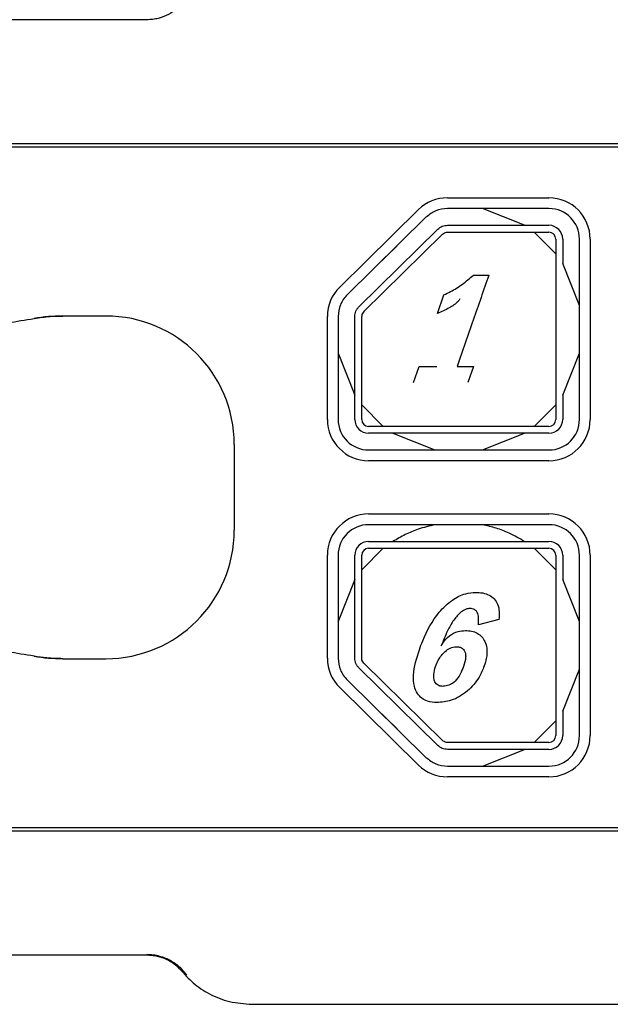
# Model space of a CAD drawing. Units: inches. Extents: x -1 to 480, y -22 to 63.
# Drawn here: x 17 to 17, y 31 to 32 of the extents above; entities that cross this region are included whole.
import ezdxf

# ---------------------------------------------------------------- set-up
doc = ezdxf.new("R2010")
doc.units = ezdxf.units.IN
doc.header["$LTSCALE"] = 0.5
doc.header["$MEASUREMENT"] = 0

msp = doc.modelspace()

# ---------------------------------------------------------------- linework, layer by layer
at = {"color": 7, "linetype": 'Continuous', "lineweight": 25}
for p, q in [((16.74988, 32.06446), (15.382, 32.06446)), ((15.45406, 31.88452), (20.07878, 31.88452)), ((20.07878, 31.88399), (15.45406, 31.88399)), ((20.07878, 31.87899), (15.45406, 31.87899)), ((17.18731, 31.80524), (17.33517, 31.80524)), ((17.03061, 31.67538), (17.14526, 31.78804)), ((17.23851, 31.78962), (17.18731, 31.78962)), ((17.29965, 31.76524), (17.23851, 31.78962)), ((17.33517, 31.78962), (17.23851, 31.78962)), ((17.15621, 31.7769), (17.04156, 31.66423)), ((17.18731, 31.76524), (17.29965, 31.76524)), ((17.29952, 31.76524), (17.33517, 31.76524)), ((17.05865, 31.64685), (17.17329, 31.75951)), ((17.06566, 31.63972), (17.1803, 31.75238)), ((17.18731, 31.75524), (17.31387, 31.75524)), ((17.34517, 31.72395), (17.31387, 31.75524)), ((17.31387, 31.75524), (17.33517, 31.75524)), ((17.08388, 31.70582), (17.1142, 31.73561)), ((17.34517, 31.74524), (17.34517, 31.72395)), ((17.35517, 31.74524), (17.35517, 31.70973)), ((17.37954, 31.64859), (17.37954, 31.74524)), ((17.39517, 31.74524), (17.39517, 31.48274)), ((17.37954, 31.64859), (17.35517, 31.70972)), ((17.22513, 31.69255), (17.24757, 31.69255)), ((17.17277, 31.63699), (17.18209, 31.6639)), ((17.37954, 31.5794), (17.37954, 31.64859)), ((16.58583, 31.62974), (16.58583, 31.62974)), ((16.69026, 31.63329), (16.62776, 31.63329)), ((16.62776, 31.63329), (16.62776, 31.63329)), ((16.69026, 31.63329), (16.69026, 31.63329)), ((17.01267, 31.48274), (17.01267, 31.63258)), ((17.02829, 31.63258), (17.02829, 31.5794)), ((17.05266, 31.51826), (17.05266, 31.63258)), ((17.06267, 31.50404), (17.06267, 31.63258)), ((17.02829, 31.5794), (17.05266, 31.51826)), ((17.02829, 31.5794), (17.02829, 31.48274)), ((17.35517, 31.51826), (17.37954, 31.5794)), ((17.37954, 31.48274), (17.37954, 31.5794)), ((17.13798, 31.53655), (17.14613, 31.56005)), ((17.14613, 31.56005), (17.17177, 31.56005)), ((17.20169, 31.56005), (17.22519, 31.56005)), ((17.22519, 31.56005), (17.21705, 31.53655)), ((17.05266, 31.48274), (17.05267, 31.51842)), ((17.35517, 31.51826), (17.35517, 31.48274)), ((17.09396, 31.47274), (17.06267, 31.50404)), ((17.06267, 31.48274), (17.06267, 31.50404)), ((17.31387, 31.47274), (17.34517, 31.50404)), ((17.34517, 31.50404), (17.34517, 31.48274)), ((17.09396, 31.47274), (17.07267, 31.47274)), ((17.10819, 31.46274), (17.07267, 31.46274)), ((17.10819, 31.46274), (17.16932, 31.43837)), ((17.23851, 31.43837), (17.29965, 31.46274)), ((17.33517, 31.46274), (17.29965, 31.46274)), ((17.33517, 31.47274), (17.31387, 31.47274)), ((16.87705, 31.44649), (16.87705, 31.32149)), ((16.87705, 31.44649), (16.87706, 31.44649)), ((17.07267, 31.43837), (17.16932, 31.43837)), ((17.16932, 31.43837), (17.23851, 31.43837)), ((17.23851, 31.43837), (17.33517, 31.43837)), ((17.33517, 31.42274), (17.07267, 31.42274)), ((17.07267, 31.34524), (17.33517, 31.34524)), ((16.87705, 31.32149), (16.87706, 31.32149)), ((17.16932, 31.32962), (17.07267, 31.32962)), ((17.23851, 31.32962), (17.16932, 31.32962)), ((17.33517, 31.32962), (17.23851, 31.32962)), ((17.07267, 31.30524), (17.10818, 31.30524)), ((17.29965, 31.30524), (17.33517, 31.30524)), ((17.06267, 31.26395), (17.09396, 31.29524)), ((17.07267, 31.29524), (17.09396, 31.29524)), ((17.34517, 31.26395), (17.31387, 31.29524)), ((17.31387, 31.29524), (17.33517, 31.29524)), ((17.01267, 31.1354), (17.01267, 31.28524)), ((17.02829, 31.28524), (17.02829, 31.18859)), ((17.05266, 31.24959), (17.05266, 31.28524)), ((17.06267, 31.26395), (17.06267, 31.28524)), ((17.34517, 31.28524), (17.34517, 31.26395)), ((17.35517, 31.28524), (17.35517, 31.24973)), ((17.37954, 31.18859), (17.37954, 31.28524)), ((17.39517, 31.28524), (17.39517, 31.02274)), ((17.06267, 31.1354), (17.06267, 31.26395)), ((17.05266, 31.24972), (17.02829, 31.18859)), ((17.05266, 31.1354), (17.05266, 31.24972)), ((17.37954, 31.18859), (17.35517, 31.24972)), ((17.26226, 31.19169), (17.23241, 31.18414)), ((17.02829, 31.18859), (17.02829, 31.1354)), ((17.37954, 31.1194), (17.37954, 31.18859)), ((16.58583, 31.13824), (16.58583, 31.13825)), ((16.62776, 31.13469), (16.69026, 31.13469)), ((16.62776, 31.13469), (16.62776, 31.13469)), ((16.69026, 31.13469), (16.69026, 31.13469)), ((17.17329, 31.00848), (17.05865, 31.12114)), ((17.1803, 31.01561), (17.06566, 31.12827)), ((17.35517, 31.05826), (17.37954, 31.1194)), ((17.37954, 31.02274), (17.37954, 31.1194)), ((17.14526, 30.97995), (17.03061, 31.09261)), ((17.04156, 31.10375), (17.15621, 30.99109)), ((17.1142, 31.03237), (17.08388, 31.06217)), ((17.35517, 31.05826), (17.35517, 31.02274)), ((17.31387, 31.01274), (17.34517, 31.04404)), ((17.34517, 31.04404), (17.34517, 31.02274)), ((17.31387, 31.01274), (17.18731, 31.01274)), ((17.33517, 31.01274), (17.31387, 31.01274)), ((17.29965, 31.00274), (17.18731, 31.00274)), ((17.23851, 30.97837), (17.29965, 31.00274)), ((17.33517, 31.00274), (17.29952, 31.00275)), ((17.18731, 30.97837), (17.23851, 30.97837)), ((17.23851, 30.97837), (17.33517, 30.97837)), ((17.33517, 30.96274), (17.18731, 30.96274)), ((15.45406, 30.88899), (20.07878, 30.88899)), ((15.45406, 30.88399), (20.07878, 30.88399)), ((20.07878, 30.88347), (15.45406, 30.88347)), ((15.382, 30.70353), (16.74988, 30.70353)), ((16.90269, 30.63175), (20.12351, 30.63175))]:
    msp.add_line(p, q, dxfattribs=at)
for centre, radius, start, end in [((17.18731, 31.74524), 0.06, 90, 134.5), ((17.33517, 31.74524), 0.06, 0, 90), ((17.33517, 31.74524), 0.04438, 360, 90), ((17.33517, 31.74524), 0.02, 360, 90), ((17.33517, 31.74524), 0.01, 0, 90), ((17.07267, 31.63258), 0.06, 134.5, 180), ((16.16526, 34.09482), 2.5007, 277.9065, 279.68212), ((16.62776, 31.38399), 0.2493, 90, 99.68212), ((16.69026, 31.44649), 0.1868, 360, 90), ((16.69026, 31.44649), 0.1868, 360, 90), ((17.07267, 31.48274), 0.06, 180, 270), ((17.07267, 31.48274), 0.04438, 180, 270), ((17.07267, 31.48274), 0.02, 180, 270), ((17.07267, 31.48274), 0.01, 180, 270), ((17.33517, 31.48274), 0.02, 270, 360), ((17.33517, 31.48274), 0.04438, 270, 360), ((17.33517, 31.48274), 0.06, 270, 0), ((17.33517, 31.48274), 0.01, 270, 0), ((17.07267, 31.28524), 0.06, 90, 180), ((17.33517, 31.28524), 0.06, 0, 90), ((16.69026, 31.32149), 0.1868, 270, 360), ((16.69026, 31.32149), 0.1868, 270, 360), ((17.07267, 31.28524), 0.04438, 90, 180), ((17.33517, 31.28524), 0.04438, 360, 90), ((17.07267, 31.28524), 0.02, 90, 180), ((17.33517, 31.28524), 0.02, 360, 90), ((17.07267, 31.28524), 0.01, 90, 180), ((17.33517, 31.28524), 0.01, 360, 90), ((16.16526, 28.67317), 2.5007, 80.31788, 82.0935), ((16.62776, 31.38399), 0.2493, 260.31788, 270), ((17.07267, 31.1354), 0.06, 180, 225.5), ((17.33517, 31.02274), 0.02, 270, 360), ((17.33517, 31.02274), 0.04438, 270, 360), ((17.33517, 31.02274), 0.06, 270, 0), ((17.33517, 31.02274), 0.01, 270, 0), ((17.18731, 31.02274), 0.06, 225.5, 270)]:
    msp.add_arc(centre, radius, start, end, dxfattribs=at)
for points, knots in [([(16.80301, 32.09059), (16.80019, 32.0872), (16.79472, 32.08063), (16.78263, 32.07213), (16.76988, 32.06694), (16.75855, 32.06464), (16.75275, 32.06442), (16.74988, 32.0643)], [0, 0, 0, 0, 0.2776666, 0.5386145, 0.7785045, 0.8907692, 1, 1, 1, 1]), ([(17.18731, 31.78962), (17.18157, 31.78904), (17.16993, 31.78786), (17.16082, 31.78058), (17.15621, 31.7769)], [0, 0, 0, 0, 0.4933434, 1, 1, 1, 1]), ([(17.17329, 31.75951), (17.17537, 31.76117), (17.17947, 31.76445), (17.18472, 31.76498), (17.18731, 31.76524)], [0, 0, 0, 0, 0.50718223, 1, 1, 1, 1]), ([(17.1803, 31.75238), (17.18116, 31.75307), (17.18288, 31.75447), (17.18546, 31.75518), (17.18694, 31.75523), (17.18731, 31.75524)], [0, 0, 0, 0, 0.42787939, 0.85600134, 1, 1, 1, 1]), ([(17.34517, 31.72395), (17.34517, 31.69995), (17.34517, 31.65159), (17.34517, 31.57774), (17.34517, 31.52871), (17.34517, 31.50404)], [0, 0, 0, 0, 0.3286284, 0.6622372, 1, 1, 1, 1]), ([(17.18209, 31.6639), (17.18537, 31.66548), (17.19478, 31.67002), (17.20953, 31.6793), (17.2199, 31.6881), (17.22513, 31.69255)], [0, 0, 0, 0, 0.2098042, 0.6012875, 1, 1, 1, 1]), ([(17.24757, 31.69255), (17.24006, 31.67088), (17.22486, 31.62698), (17.20948, 31.58255), (17.20169, 31.56005)], [0, 0, 0, 0, 0.4935545, 1, 1, 1, 1]), ([(17.04156, 31.66423), (17.03956, 31.66201), (17.03559, 31.65761), (17.02993, 31.64715), (17.02894, 31.63838), (17.02829, 31.63258)], [0, 0, 0, 0, 0.2559052, 0.5080852, 1, 1, 1, 1]), ([(17.20569, 31.65806), (17.20476, 31.65689), (17.20054, 31.65162), (17.18932, 31.64417), (17.17863, 31.63953), (17.17277, 31.63699)], [0, 0, 0, 0, 0.1133294, 0.5137756, 1, 1, 1, 1]), ([(17.05266, 31.63258), (17.05296, 31.6352), (17.05341, 31.63915), (17.05596, 31.64386), (17.05775, 31.64585), (17.05865, 31.64685)], [0, 0, 0, 0, 0.49153321, 0.74379841, 1, 1, 1, 1]), ([(17.06566, 31.63972), (17.06494, 31.63887), (17.06352, 31.63717), (17.06275, 31.63455), (17.06268, 31.63301), (17.06267, 31.63258)], [0, 0, 0, 0, 0.4185692, 0.8371325, 1, 1, 1, 1]), ([(16.58583, 31.62974), (16.59362, 31.63088), (16.60752, 31.63292), (16.62157, 31.63318), (16.62776, 31.63329)], [0, 0, 0, 0, 0.560007, 1, 1, 1, 1]), ([(17.31387, 31.47274), (17.28987, 31.47274), (17.24151, 31.47274), (17.16766, 31.47274), (17.11863, 31.47274), (17.09396, 31.47274)], [0, 0, 0, 0, 0.3286408, 0.6622647, 1, 1, 1, 1]), ([(17.29965, 31.46274), (17.2783, 31.46274), (17.23601, 31.46274), (17.17181, 31.46274), (17.12953, 31.46274), (17.10819, 31.46274)], [0, 0, 0, 0, 0.33529619, 0.66439168, 1, 1, 1, 1]), ([(17.16932, 31.32962), (17.16108, 31.32763), (17.14627, 31.32407), (17.12582, 31.31557), (17.11409, 31.3087), (17.10818, 31.30524)], [0, 0, 0, 0, 0.3838689, 0.6899371, 1, 1, 1, 1]), ([(17.29965, 31.30524), (17.2923, 31.30947), (17.2791, 31.31708), (17.25841, 31.32498), (17.24517, 31.32807), (17.23851, 31.32962)], [0, 0, 0, 0, 0.3838849, 0.6899388, 1, 1, 1, 1]), ([(17.10812, 31.30524), (17.12491, 31.30524), (17.15849, 31.30524), (17.22262, 31.30524), (17.26959, 31.30524), (17.29973, 31.30524)], [0, 0, 0, 0, 0.2637701, 0.5276477, 1, 1, 1, 1]), ([(17.09396, 31.29524), (17.11796, 31.29524), (17.16632, 31.29524), (17.24017, 31.29524), (17.2892, 31.29524), (17.31387, 31.29524)], [0, 0, 0, 0, 0.32863817, 0.66226466, 1, 1, 1, 1]), ([(17.34517, 31.26395), (17.34517, 31.23995), (17.34517, 31.19159), (17.34517, 31.11774), (17.34517, 31.06871), (17.34517, 31.04404)], [0, 0, 0, 0, 0.3286231, 0.6622372, 1, 1, 1, 1]), ([(17.14653, 31.14755), (17.14813, 31.15195), (17.15517, 31.17133), (17.16956, 31.19769), (17.19262, 31.21992), (17.21161, 31.22977), (17.22377, 31.23076), (17.22874, 31.23116)], [0, 0, 0, 0, 0.1131203, 0.4977316, 0.7074283, 0.8803711, 1, 1, 1, 1]), ([(17.22874, 31.23116), (17.23208, 31.23101), (17.23879, 31.23071), (17.24813, 31.22761), (17.25593, 31.22207), (17.26125, 31.21363), (17.26318, 31.20303), (17.26257, 31.19551), (17.26226, 31.19169)], [0, 0, 0, 0, 0.16452118, 0.33012392, 0.4778189, 0.62660659, 0.81024771, 1, 1, 1, 1]), ([(17.22016, 31.20765), (17.21824, 31.20743), (17.21361, 31.2069), (17.20506, 31.20137), (17.19583, 31.19055), (17.18636, 31.17361), (17.18125, 31.16053), (17.17839, 31.15319)], [0, 0, 0, 0, 0.08004982, 0.19287509, 0.41424906, 0.671339, 1, 1, 1, 1]), ([(17.23241, 31.18414), (17.23267, 31.18684), (17.23318, 31.19227), (17.2323, 31.19905), (17.22981, 31.20372), (17.22704, 31.20618), (17.22365, 31.20747), (17.22133, 31.20759), (17.22016, 31.20765)], [0, 0, 0, 0, 0.2654962, 0.5337799, 0.6538104, 0.774502, 0.8867316, 1, 1, 1, 1]), ([(17.17839, 31.15319), (17.17919, 31.15461), (17.18232, 31.16016), (17.18967, 31.16867), (17.2017, 31.17483), (17.21002, 31.17536), (17.21368, 31.1756)], [0, 0, 0, 0, 0.11090456, 0.43532337, 0.75108655, 1, 1, 1, 1]), ([(17.21368, 31.1756), (17.21664, 31.17546), (17.22257, 31.17518), (17.23093, 31.17219), (17.23773, 31.16677), (17.24247, 31.15925), (17.24548, 31.14848), (17.24472, 31.13617), (17.24209, 31.1277), (17.24096, 31.12407)], [0, 0, 0, 0, 0.1252787, 0.2515231, 0.3700136, 0.4881081, 0.6229518, 0.8388664, 1, 1, 1, 1]), ([(17.17191, 31.07088), (17.16726, 31.07118), (17.15949, 31.07168), (17.14969, 31.07688), (17.14288, 31.08442), (17.13807, 31.09596), (17.13728, 31.11807), (17.14272, 31.13539), (17.14653, 31.14755)], [0, 0, 0, 0, 0.1411765, 0.23598, 0.3310027, 0.4469082, 0.611929, 1, 1, 1, 1]), ([(17.17017, 31.12331), (17.1714, 31.12642), (17.1746, 31.13456), (17.18186, 31.14394), (17.19141, 31.15082), (17.19752, 31.15165), (17.20073, 31.15209)], [0, 0, 0, 0, 0.2257761, 0.5908778, 0.7857293, 1, 1, 1, 1]), ([(17.20073, 31.15209), (17.20256, 31.15196), (17.20564, 31.15175), (17.20957, 31.14973), (17.21219, 31.14674), (17.21396, 31.14235), (17.21417, 31.13423), (17.21223, 31.12791), (17.21088, 31.12351)], [0, 0, 0, 0, 0.1476259, 0.2486846, 0.3506541, 0.4644922, 0.6270687, 1, 1, 1, 1]), ([(16.62776, 31.13469), (16.61989, 31.13488), (16.60583, 31.13521), (16.59194, 31.13732), (16.58583, 31.13824)], [0, 0, 0, 0, 0.5600054, 1, 1, 1, 1]), ([(17.02829, 31.1354), (17.02894, 31.1296), (17.02993, 31.12083), (17.03559, 31.11038), (17.03956, 31.10597), (17.04156, 31.10375)], [0, 0, 0, 0, 0.4919148, 0.74409479, 1, 1, 1, 1]), ([(17.05865, 31.12114), (17.05775, 31.12214), (17.05596, 31.12413), (17.05341, 31.12884), (17.05296, 31.13279), (17.05266, 31.1354)], [0, 0, 0, 0, 0.2562202, 0.5085037, 1, 1, 1, 1]), ([(17.06566, 31.12827), (17.06494, 31.12912), (17.06352, 31.13082), (17.06275, 31.13344), (17.06268, 31.13497), (17.06267, 31.1354)], [0, 0, 0, 0, 0.4185025, 0.8372597, 1, 1, 1, 1]), ([(17.18033, 31.09439), (17.17865, 31.09453), (17.17576, 31.09476), (17.17216, 31.09686), (17.16948, 31.10006), (17.16748, 31.10516), (17.16717, 31.1134), (17.16903, 31.11953), (17.17017, 31.12331)], [0, 0, 0, 0, 0.1366619, 0.23455, 0.3322619, 0.4743314, 0.6768437, 1, 1, 1, 1]), ([(17.24096, 31.12407), (17.23869, 31.11854), (17.23307, 31.10481), (17.21708, 31.08651), (17.1952, 31.07288), (17.17896, 31.07149), (17.17191, 31.07088)], [0, 0, 0, 0, 0.1926256, 0.4775328, 0.7732347, 1, 1, 1, 1]), ([(17.21088, 31.12351), (17.2094, 31.11964), (17.20643, 31.11187), (17.1999, 31.10262), (17.19191, 31.0965), (17.18522, 31.09464), (17.18133, 31.09444), (17.18033, 31.09439)], [0, 0, 0, 0, 0.2745352, 0.5511539, 0.7415572, 0.9334308, 1, 1, 1, 1]), ([(17.18731, 31.00274), (17.18472, 31.00301), (17.17947, 31.00354), (17.17537, 31.00682), (17.17329, 31.00848)], [0, 0, 0, 0, 0.4928104, 1, 1, 1, 1]), ([(17.18731, 31.01274), (17.18621, 31.01285), (17.18401, 31.01306), (17.18168, 31.01436), (17.18059, 31.01535), (17.1803, 31.01561)], [0, 0, 0, 0, 0.4246456, 0.8490245, 1, 1, 1, 1]), ([(17.15621, 30.99109), (17.16082, 30.98741), (17.16993, 30.98013), (17.18157, 30.97895), (17.18731, 30.97837)], [0, 0, 0, 0, 0.5066658, 1, 1, 1, 1]), ([(16.74988, 30.70449), (16.75303, 30.70436), (16.75939, 30.7041), (16.77176, 30.70146), (16.78568, 30.69552), (16.79883, 30.68573), (16.80464, 30.67813), (16.80762, 30.67423)], [0, 0, 0, 0, 0.1131688, 0.2284608, 0.4707184, 0.729042, 1, 1, 1, 1]), ([(16.74988, 30.70361), (16.75243, 30.70353), (16.75762, 30.70336), (16.76782, 30.70152), (16.77938, 30.69735), (16.79057, 30.6905), (16.79594, 30.68512), (16.79872, 30.68232)], [0, 0, 0, 0, 0.1040654, 0.2122002, 0.4490442, 0.7137228, 1, 1, 1, 1]), ([(16.7987, 30.68237), (16.80463, 30.67568), (16.81674, 30.66202), (16.84111, 30.64595), (16.87024, 30.63421), (16.89182, 30.63263), (16.90281, 30.63183)], [0, 0, 0, 0, 0.23329373, 0.47623178, 0.73334474, 1, 1, 1, 1]), ([(16.79872, 30.68232), (16.79872, 30.68233), (16.79871, 30.68235), (16.7987, 30.68237), (16.7987, 30.68237)], [0, 0, 0, 0, 0.5029394, 1, 1, 1, 1])]:
    msp.add_open_spline(points, degree=3, knots=knots, dxfattribs=at)

doc.saveas('drawing.dxf')
